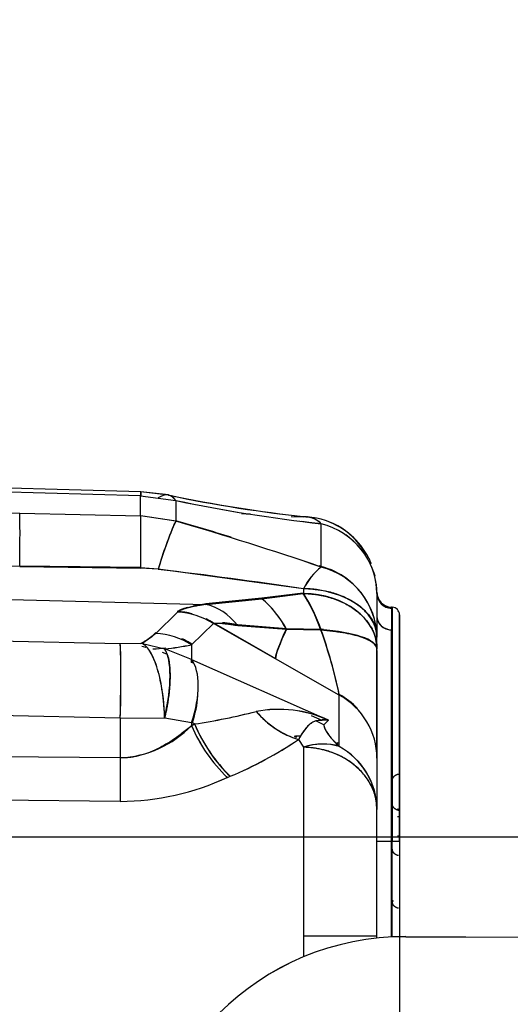
# Paper-space layout 'Layout1' of a CAD drawing. Units: millimetres. Extents: x 0 to 408, y 0 to 202.
# Drawn here: x 244 to 252, y 132 to 147 of the extents above; entities that cross this region are included whole.
import ezdxf
from ezdxf.enums import TextEntityAlignment as Align
from ezdxf.lldxf.tags import DXFTag

# ---------------------------------------------------------------- set-up
doc = ezdxf.new("R2010")
doc.units = ezdxf.units.MM
for name, color, linetype in [('24880901_SOPORTE', 7, 'Continuous'), ('24883000_TMC60_0', 7, 'Continuous'), ('DV3_Predeterminado', 7, 'Continuous'), ('Predeterminado', 7, 'Continuous')]:
    doc.layers.add(name, color=color, linetype=linetype)
doc.styles.add('SEACAD_Arial', font='arial.ttf')
tags = doc.linetypes.add('CENTER2', pattern=[28.575, 19.05, -3.175, 3.175, -3.175]).pattern_tags.tags
tags[10:11] = [DXFTag(74, 4), DXFTag(75, 0), DXFTag(340, '0'), DXFTag(46, 0.0), DXFTag(50, 0.0), DXFTag(44, 0.0), DXFTag(45, 0.0)]
tags[8:9] = [DXFTag(74, 4), DXFTag(75, 0), DXFTag(340, '0'), DXFTag(46, 0.0), DXFTag(50, 0.0), DXFTag(44, 0.0), DXFTag(45, 0.0)]
tags[6:7] = [DXFTag(74, 4), DXFTag(75, 0), DXFTag(340, '0'), DXFTag(46, 0.0), DXFTag(50, 0.0), DXFTag(44, 0.0), DXFTag(45, 0.0)]
tags[4:5] = [DXFTag(74, 4), DXFTag(75, 0), DXFTag(340, '0'), DXFTag(46, 0.0), DXFTag(50, 0.0), DXFTag(44, 0.0), DXFTag(45, 0.0)]
tags = doc.linetypes.add('HIDDEN2', pattern=[4.7625, 3.175, -1.5875]).pattern_tags.tags
tags[6:7] = [DXFTag(74, 4), DXFTag(75, 0), DXFTag(340, '0'), DXFTag(46, 0.0), DXFTag(50, 0.0), DXFTag(44, 0.0), DXFTag(45, 0.0)]
tags[4:5] = [DXFTag(74, 4), DXFTag(75, 0), DXFTag(340, '0'), DXFTag(46, 0.0), DXFTag(50, 0.0), DXFTag(44, 0.0), DXFTag(45, 0.0)]
doc.dimstyles.new('SOLE', dxfattribs={"dimtxt": 2.6, "dimasz": 2.08, "dimexe": 1.3, "dimexo": 1.3, "dimgap": 0.65, "dimtad": 1, "dimlfac": 8.333333, "dimdsep": 46, "dimtxsty": 'SEACAD_Arial', "dimblk1": '_SE_FILLED', "dimblk2": '_SE_FILLED', "dimsah": 1, "dimcen": 1.3, "dimadec": 0, "dimazin": 0, "dimtfac": 0.7, "dimtdec": 3, "dimtmove": 0, "dimatfit": 3, "dimfxl": 1, "dimarcsym": 0})

# ---------------------------------------------------------------- blocks, each defined once
blk = doc.blocks.new('SE2')
at = {"layer": '24880901_SOPORTE', "color": 7, "linetype": 'HIDDEN2'}
for p, q in [((250.327, 132.822), (252.244, 132.814)), ((250.327, 132.821), (252.244, 132.813))]:
    blk.add_line(p, q, dxfattribs=at)
at = {"layer": '24880901_SOPORTE', "color": 7, "linetype": 'Continuous'}
blk.add_line((250.327, 132.821), (250.327, 132.822), dxfattribs=at)
at = {"layer": '24880901_SOPORTE', "color": 7, "linetype": 'HIDDEN2'}
for centre in [(250.31, 128.622), (250.31, 128.621)]:
    blk.add_arc(centre, 4.2, 89.7576, 179.7576, dxfattribs=at)
at = {"layer": '24883000_TMC60_0', "color": 7, "linetype": 'HIDDEN2'}
for p, q in [((246.101, 139.84), (242.191, 139.95)), ((246.101, 139.84), (242.191, 139.95)), ((246.105, 139.902), (242.724, 139.997)), ((246.105, 139.904), (242.814, 139.997)), ((246.547, 139.855), (246.105, 139.904)), ((246.546, 139.852), (246.105, 139.902)), ((237.721, 139.7), (244.174, 139.562)), ((246.101, 139.84), (246.66, 139.766)), ((246.101, 139.521), (246.101, 139.84)), ((246.101, 139.521), (246.101, 139.84)), ((246.66, 139.766), (246.66, 139.439)), ((246.66, 139.766), (246.66, 139.439)), ((244.174, 139.562), (246.101, 139.521)), ((244.174, 139.562), (246.101, 139.521)), ((246.66, 139.439), (246.101, 139.521)), ((246.66, 139.439), (246.101, 139.521)), ((246.134, 139.522), (246.629, 139.449)), ((246.134, 139.522), (246.629, 139.449)), ((248.496, 139.51), (248.697, 139.505)), ((248.976, 138.707), (248.976, 139.397)), ((248.976, 138.707), (248.976, 139.397)), ((244.174, 138.713), (238.394, 138.837)), ((246.101, 138.697), (244.174, 138.721)), ((246.101, 138.697), (244.174, 138.721)), ((244.174, 138.713), (246.101, 138.689)), ((244.174, 138.713), (246.101, 138.689)), ((246.101, 138.697), (246.381, 138.678)), ((246.101, 138.697), (246.381, 138.678)), ((246.381, 138.671), (246.101, 138.689)), ((246.381, 138.671), (246.101, 138.689)), ((248.697, 138.359), (246.381, 138.671)), ((249.837, 138.569), (249.809, 138.637)), ((238.433, 138.337), (247.137, 138.112)), ((238.433, 138.337), (247.137, 138.112)), ((248.692, 138.293), (248.03, 138.211)), ((248.688, 138.292), (248.03, 138.211)), ((248.03, 138.202), (248.688, 138.285)), ((248.03, 138.202), (248.692, 138.285)), ((248.697, 138.359), (248.697, 138.286)), ((248.697, 138.359), (248.697, 138.285)), ((249.865, 138.307), (249.865, 138.306)), ((249.865, 138.295), (249.865, 138.307)), ((249.865, 138.306), (249.865, 138.306)), ((249.865, 138.295), (249.865, 138.306)), ((249.865, 138.306), (249.865, 138.306)), ((249.865, 138.296), (249.865, 138.287)), ((249.865, 138.286), (249.865, 138.295)), ((249.865, 138.286), (249.865, 138.295)), ((248.03, 138.211), (247.137, 138.121)), ((248.03, 138.211), (247.137, 138.121)), ((247.137, 138.112), (248.03, 138.202)), ((247.137, 138.112), (248.03, 138.202)), ((246.69, 137.987), (246.345, 137.649)), ((246.69, 137.987), (246.345, 137.649)), ((250.099, 138.056), (250.099, 138.067)), ((250.109, 138.066), (250.099, 138.067)), ((250.099, 138.066), (250.099, 138.066)), ((250.099, 138.066), (250.099, 138.056)), ((250.099, 138.049), (250.099, 138.056)), ((250.099, 138.05), (250.099, 138.056)), ((250.109, 138.066), (250.109, 134.34)), ((250.109, 138.066), (250.109, 134.34)), ((247.259, 137.809), (246.913, 137.47)), ((247.259, 137.809), (246.913, 137.47)), ((247.259, 137.819), (248.247, 137.253)), ((247.259, 137.819), (248.247, 137.253)), ((248.247, 137.243), (247.259, 137.809)), ((248.247, 137.243), (247.259, 137.809)), ((249.865, 137.921), (249.865, 137.588)), ((249.865, 137.921), (249.865, 137.588)), ((250.225, 137.946), (250.225, 130.74)), ((250.225, 134.34), (250.225, 137.946)), ((246.345, 137.649), (246.13, 137.487)), ((246.345, 137.649), (246.13, 137.487)), ((248.423, 137.725), (247.647, 137.785)), ((248.423, 137.725), (247.647, 137.785)), ((247.647, 137.776), (248.423, 137.716)), ((247.647, 137.776), (248.423, 137.716)), ((248.973, 137.713), (248.423, 137.725)), ((248.967, 137.713), (248.423, 137.725)), ((248.423, 137.716), (248.973, 137.705)), ((248.423, 137.716), (248.967, 137.705)), ((250.099, 134.34), (250.099, 137.704)), ((250.099, 134.34), (250.099, 137.704)), ((245.776, 137.486), (242.914, 137.549)), ((245.776, 137.486), (242.914, 137.549)), ((249.865, 137.409), (249.865, 137.588)), ((249.865, 137.409), (249.865, 137.588)), ((246.13, 137.487), (245.776, 137.486)), ((246.13, 137.487), (245.776, 137.486)), ((246.185, 137.427), (246.12, 137.442)), ((246.13, 137.487), (246.484, 137.402)), ((246.13, 137.487), (246.484, 137.402)), ((246.185, 137.427), (246.148, 137.435)), ((246.446, 137.35), (246.513, 137.327)), ((246.446, 137.35), (246.513, 137.327)), ((246.913, 137.234), (246.484, 137.402)), ((246.913, 137.234), (246.484, 137.402)), ((246.913, 137.47), (246.913, 137.234)), ((246.913, 137.47), (246.913, 137.234)), ((249.865, 137.409), (249.865, 137.401)), ((249.865, 137.409), (249.865, 137.401)), ((249.865, 135.665), (249.865, 137.401)), ((249.865, 135.665), (249.865, 137.401)), ((249.865, 137.376), (249.865, 135.665)), ((246.913, 137.234), (249.095, 136.269)), ((246.913, 137.234), (249.095, 136.269)), ((246.913, 137.186), (246.913, 137.234)), ((246.913, 137.186), (246.913, 137.234)), ((246.941, 137.174), (246.913, 137.186)), ((246.941, 137.174), (246.913, 137.186)), ((249.265, 136.669), (248.247, 137.243)), ((249.265, 136.669), (248.247, 137.243)), ((249.265, 135.849), (249.265, 136.669)), ((249.265, 135.849), (249.265, 136.669)), ((245.776, 136.302), (242.914, 136.365)), ((245.776, 136.302), (242.914, 136.365)), ((245.776, 136.302), (246.484, 136.304)), ((245.776, 136.302), (246.484, 136.304)), ((245.776, 136.302), (245.776, 135.667)), ((245.776, 136.302), (245.776, 135.667)), ((246.484, 136.304), (246.913, 136.229)), ((246.484, 136.304), (246.913, 136.229)), ((248.995, 136.262), (248.82, 136.34)), ((248.995, 136.262), (248.82, 136.34)), ((249.095, 136.269), (248.892, 136.256)), ((249.02, 136.194), (248.892, 136.256)), ((249.02, 136.194), (248.892, 136.256)), ((249.095, 136.269), (249.02, 136.194)), ((249.095, 136.269), (249.02, 136.194)), ((246.959, 136.209), (246.913, 136.229)), ((246.913, 136.229), (246.913, 136.183)), ((246.959, 136.209), (246.913, 136.229)), ((246.913, 136.229), (246.913, 136.183)), ((246.913, 136.183), (246.959, 136.209)), ((246.927, 136.19), (246.96, 136.209)), ((248.615, 135.96), (248.697, 135.837)), ((248.615, 135.96), (248.697, 135.837)), ((248.697, 135.837), (248.697, 132.833)), ((248.697, 135.837), (248.697, 132.5)), ((245.776, 135.667), (242.914, 135.69)), ((245.776, 135.667), (242.914, 135.69)), ((249.865, 135.665), (249.865, 134.846)), ((249.865, 135.665), (249.865, 134.846)), ((247.482, 135.356), (247.528, 135.376)), ((247.482, 135.356), (247.528, 135.376)), ((245.776, 134.974), (242.914, 135.002)), ((245.776, 134.974), (242.914, 135.002)), ((249.865, 132.835), (249.865, 134.846)), ((249.865, 132.835), (249.865, 134.846)), ((250.099, 134.34), (250.109, 134.34)), ((250.099, 132.816), (250.099, 134.34)), ((250.099, 132.816), (250.099, 134.34)), ((250.099, 134.34), (250.109, 134.34)), ((250.109, 132.817), (250.109, 134.34)), ((250.109, 132.817), (250.109, 134.34)), ((250.225, 134.34), (250.225, 132.821)), ((248.697, 132.833), (248.697, 132.5)), ((249.865, 132.798), (249.865, 132.835))]:
    blk.add_line(p, q, dxfattribs=at)
for centre, radius, start, end in [((250.813, 159.824), 20.422, 257.9396, 264.3024), ((250.86, 159.996), 20.598, 257.9144, 264.0634), ((251.658, 163.675), 24.426, 258.1936, 263.6974), ((251.631, 163.511), 24.259, 258.1747, 263.7163), ((252.42, 216.001), 76.586, 266.47254, 266.57986), ((251.97, 137.073), 5.813, 155.9885, 164.0475), ((231.743, 88.132), 53.437, 72.8034, 73.7901), ((231.732, 88.098), 53.473, 72.8032, 73.7892), ((231.834, 88.462), 53.088, 71.1621, 73.7838), ((231.844, 88.494), 53.055, 71.1613, 73.7847), ((251.709, 163.865), 24.619, 262.8998, 263.6271), ((248.72, 139.151), 0.355, 43.8674, 84.3129), ((248.683, 138.358), 1.148, 28.0894, 86.357), ((248.72, 139.15), 0.356, 43.9753, 83.3645), ((251.682, 163.699), 24.451, 263.4991, 263.6459), ((237.372, 62.912), 76.292, 81.46327, 83.21848), ((249.573, 137.942), 0.97, 127.9587, 154.5266), ((249.569, 137.945), 0.966, 127.8954, 154.5899), ((231.743, 88.132), 53.437, 71.1857, 71.219), ((231.732, 88.098), 53.473, 71.1866, 71.2199), ((248.698, 137.58), 1.167, 53.6256, 76.2296), ((248.697, 137.573), 1.168, 0.7419, 76.2001), ((246.431, 136.835), 2.69, 18.9241, 32.6304), ((263.269, 138.105), 13.405, 179.2239, 180.7865), ((260.839, 138.105), 10.975, 179.0509, 180.9596), ((250.105, 138.306), 0.24, 180.0103, 268.5106), ((250.105, 138.306), 0.24, 179.9976, 268.4978), ((250.105, 138.296), 0.24, 180.084, 268.5894), ((250.105, 138.296), 0.24, 180.0781, 268.5836), ((250.105, 138.289), 0.239, 180.5472, 208.4572), ((250.105, 138.289), 0.239, 180.5472, 208.4572), ((260.698, 138.107), 10.834, 179.0456, 179.2588), ((250.105, 138.289), 0.239, 180.5526, 268.6283), ((247.051, 137.01), 1.543, 27.2288, 50.6213), ((260.698, 138.107), 10.834, 179.756, 180.965), ((250.105, 138.289), 0.239, 257.6053, 268.6229), ((258.494, 137.878), 8.396, 178.8292, 181.1841), ((259.8, 137.878), 9.703, 178.9877, 181.0256), ((250.105, 137.946), 0.12, 0, 88.5), ((245.702, 138.305), 0.908, 295.7342, 315.0184), ((245.701, 138.308), 0.911, 298.5556, 314.975), ((246.277, 136.441), 1.21, 58.2902, 86.805), ((241.779, 135.116), 7.648, 11.7897, 19.8441), ((241.703, 135.095), 7.726, 11.8304, 19.8034), ((241.809, 135.118), 7.616, 11.7445, 19.8441), ((241.647, 135.073), 7.784, 11.832, 19.7566), ((246.278, 136.456), 1.209, 58.2959, 66.6572), ((229.422, 136.894), 16.365, 357.9277, 2.0723), ((245.99, 142.071), 4.679, 273.7522, 276.2438), ((245.989, 142.074), 4.681, 273.7545, 276.1551), ((246.016, 141.766), 4.388, 276.1202, 281.8028), ((246.017, 141.758), 4.381, 276.1152, 281.8078), ((245.99, 142.071), 4.679, 281.1339, 281.3837), ((245.989, 142.074), 4.681, 281.1353, 281.3814), ((245.426, 146.3), 10.208, 278.6429, 284.2607), ((245.502, 145.924), 9.824, 278.5332, 284.3703), ((248.298, 134.514), 1.927, 65.5822, 100.7104), ((248.298, 134.512), 1.928, 65.5945, 100.6981), ((249.054, 137.356), 1.463, 220.4214, 252.5332), ((249.024, 135.772), 0.501, 81.8943, 105.2599), ((245.679, 137.391), 1.727, 273.2137, 315.5984), ((249.174, 137.129), 2.451, 202.7299, 226.3454), ((249.183, 137.136), 2.462, 202.779, 226.2894), ((249.217, 137.139), 2.441, 202.3983, 226.2374), ((245.202, 141.001), 6.087, 292.4629, 304.097), ((245.248, 140.917), 5.992, 292.3698, 304.1898), ((248.935, 127.005), 9.014, 91.8551, 92.4745), ((249.194, 122.41), 13.601, 92.5603, 92.6816), ((249, 134.962), 0.926, 73.3591, 109.1144), ((256.268, 129.888), 9.252, 139.3866, 139.7568), ((256.341, 129.83), 9.344, 139.3918, 139.7463), ((248.712, 134.837), 1.153, 0.4123, 61.3362), ((284.471, 135.32), 38.697, 179.4872, 180.5128), ((245.737, 139.144), 4.17, 270.539, 294.7356), ((245.737, 139.143), 4.169, 270.5357, 294.7389), ((250.185, 165.183), 29.887, 269.8469, 269.8595), ((283.941, 134.752), 38.166, 179.4652, 179.5698), ((283.952, 134.752), 38.178, 179.4654, 179.5701), ((250.185, 164.835), 29.887, 269.8469, 269.8583), ((250.194, 134.822), 0.0315, 2.4486, 93.6886), ((250.185, 164.115), 29.887, 269.8469, 269.8583), ((250.062, 133.796), 0.408, 276.0496, 279.4971), ((250.064, 133.78), 0.394, 276.0055, 279.5689), ((250.062, 133.796), 0.408, 276.0496, 276.888)]:
    blk.add_arc(centre, radius, start, end, dxfattribs=at)
for centre, major_axis, ratio, start_param, end_param in [((246.054, 138.103), (-0.05, -1.799), 0.003514, 3.152773, 3.404302), ((246.194, 138.087), (-0.346, -1.766), 0.284673, 2.876744, 3.429925), ((246.194, 138.087), (-0.346, -1.766), 0.284673, 2.876744, 3.13122), ((244.143, 138.404), (0.026, 1.2), 0.021392, -1.309571, -0.262769), ((244.143, 138.404), (0.026, 1.2), 0.021392, -1.309571, -0.262769), ((246.07, 138.363), (0.026, 1.2), 0.021143, -1.294725, -0.262767), ((246.07, 138.363), (0.026, 1.2), 0.021143, -1.294725, -0.262767), ((246.349, 138.319), (0.339, 1.151), 0.060178, 0.254115, 1.278213), ((248.665, 138.307), (1.2, 0), 0.999018, 1.404551, 1.544616), ((248.665, 138.306), (-1.2, -0.03), 0.999665, 4.515927, 4.660843), ((248.665, 138.278), (1.2, 0), 0.965667, 0.007456, 1.308997), ((248.665, 138.306), (-1.2, -0.03), 0.999665, 3.547828, 4.298046), ((248.665, 138.278), (1.2, 0), 0.965666, 0.007464, 0.94549), ((248.665, 138.307), (1.2, 0), 0.999018, 0.386382, 0.4614), ((248.665, 137.588), (-1.2, 0), 0.965667, 3.141593, 4.45059), ((248.716, 137.409), (-0.364, 1.156), 0.281796, -0.839205, -0.793137), ((248.716, 137.403), (-0.365, 1.155), 0.281234, 4.886238, 5.488089), ((248.665, 137.588), (1.2, 0), 0.643193, 0, 1.544616), ((248.665, 137.409), (-1.2, 0), 0.731048, 3.141593, 4.686209), ((250.105, 138.306), (-0.24, 0), 0.999841, 0.000007, 1.544623), ((250.105, 138.306), (0.24, 0), 0.999875, 3.141592, 3.365746), ((250.105, 138.288), (-0.24, 0.003), 0.995361, 0.020135, 1.557398), ((247.998, 137.185), (-0.404, 1.13), 0.504615, 5.014114, 5.622099), ((246.659, 136.815), (-0.835, 0.862), 0.972992, 5.276257, 5.473732), ((246.659, 136.805), (-0.84, 0.857), 0.972669, 4.962366, 5.467544), ((246.659, 136.805), (-0.84, 0.857), 0.972669, 4.962366, 5.467544), ((247.106, 136.93), (-0.175, 1.187), 0.707976, 5.395734, 6.041344), ((247.106, 136.93), (-0.175, 1.187), 0.707976, 5.395734, 6.041344), ((246.659, 136.815), (-0.835, 0.862), 0.972992, 4.968554, 5.078811), ((250.105, 137.924), (-0.24, 0), 0.903539, 0, 1.544616), ((250.105, 137.921), (0.24, 0), 0.90268, 3.141593, 4.686209), ((250.105, 137.921), (0.24, 0), 0.90268, 3.497896, 4.686209), ((246.313, 136.466), (-0.84, 0.857), 0.972669, 4.962366, 5.467544), ((248.847, 138.257), (-0.59, -1.045), 0.108878, -0.976213, -0.226576), ((248.847, 138.246), (-0.589, -1.045), 0.109854, -0.977966, -0.228329), ((248.847, 138.246), (-0.589, -1.045), 0.109854, -0.977966, -0.228329), ((248.665, 137.409), (-1.2, 0), 0.257853, 3.141593, 4.453511), ((248.665, 137.401), (1.2, 0), 0.257853, 0, 1.311918), ((248.661, 137.413), (1.205, -0.006), 0.258794, 1.276969, 1.307362), ((245.745, 136.303), (0.026, 1.2), 0.026193, 4.711967, 6.113232), ((246.098, 136.305), (0.302, 1.161), 0.311865, 4.792222, 6.021243), ((246.313, 136.23), (0.486, 1.097), 0.467179, 4.91529, 6.0259), ((246.313, 136.23), (0.486, 1.097), 0.467179, 4.91529, 6.0259), ((246.313, 136.182), (0.487, 1.097), 0.466463, 4.954582, 5.352827), ((248.665, 135.675), (1.2, 0), 0.966184, 0.735632, 1.047198), ((248.665, 135.665), (-1.2, 0), 0.965667, 3.141593, 4.18879), ((248.665, 135.665), (-1.2, 0), 0.965667, 3.141593, 4.18879), ((248.646, 136.992), (0.815, -0.88), 0.763352, 4.669951, 5.372062), ((247.559, 136.208), (0.588, -1.046), 0.449303, 4.46429, 5.345465), ((248.665, 134.846), (0.834, 0.863), 0.702343, 0.321569, 0.912226), ((248.665, 134.846), (1.2, 0), 0.826346, 0, 1.544616), ((248.665, 134.846), (1.2, 0), 0.965667, 0, 1.047198), ((245.808, 135.665), (0.01, 1.2), 0.026184, 1.570014, 2.185175), ((250.105, 134.339), (-0.24, 0), 0.001, 4.738569, 6.283185), ((250.105, 134.339), (-0.24, 0), 0.001, 4.738569, 6.283185), ((250.105, 134.34), (0.12, 0), 0.001, 4.738569, 6.283185), ((250.105, 134.34), (0.12, 0), 0.001, 4.738569, 6.283185), ((248.665, 132.835), (-1.2, 0), 0.001, 1.596976, 3.141593), ((248.665, 132.835), (-1.2, 0), 0.001, 1.596976, 3.141593)]:
    blk.add_ellipse(centre, major_axis=major_axis, ratio=ratio, start_param=start_param, end_param=end_param, dxfattribs=at)
for points, degree, knots in [([(246.101, 139.84), (246.103, 139.87), (246.104, 139.889), (246.104, 139.9), (246.105, 139.902), (246.105, 139.902)], 3, [0, 0, 0, 0, 0.25, 0.25, 0.3266375, 0.3266375, 0.3266375, 0.3266375]), ([(246.105, 139.889), (246.105, 139.889), (246.105, 139.888), (246.105, 139.879), (246.105, 139.865), (246.105, 139.848)], 3, [0.4941368, 0.4941368, 0.4941368, 0.4941368, 0.5, 0.5, 0.6551613, 0.6551613, 0.6551613, 0.6551613]), ([(248.697, 138.367), (248.716, 138.367), (248.754, 138.366), (248.812, 138.362), (248.869, 138.356), (248.945, 138.347), (249.038, 138.33), (249.146, 138.304), (249.25, 138.271), (249.381, 138.218), (249.53, 138.137), (249.676, 138.02), (249.765, 137.91), (249.817, 137.816), (249.84, 137.757), (249.853, 137.706), (249.859, 137.677), (249.862, 137.653), (249.864, 137.636), (249.865, 137.616), (249.865, 137.601), (249.865, 137.594)], 3, [0, 0, 0, 0, 0.031134, 0.062233, 0.093489, 0.125081, 0.186751, 0.250126, 0.311279, 0.375171, 0.500071, 0.62497, 0.74987, 0.808612, 0.874914, 0.904409, 0.937455, 0.949175, 0.963505, 0.980447, 1, 1, 1, 1]), ([(249.865, 137.588), (249.865, 137.602), (249.864, 137.627), (249.86, 137.665), (249.853, 137.7), (249.84, 137.75), (249.817, 137.81), (249.765, 137.904), (249.676, 138.013), (249.53, 138.13), (249.381, 138.211), (249.25, 138.263), (249.146, 138.296), (249.038, 138.323), (248.951, 138.338), (248.888, 138.346), (248.85, 138.351), (248.812, 138.354), (248.774, 138.357), (248.735, 138.358), (248.71, 138.359), (248.697, 138.359)], 3, [0, 0, 0, 0, 0.036493, 0.06254, 0.095589, 0.125081, 0.191386, 0.250125, 0.375024, 0.499923, 0.624822, 0.688718, 0.749867, 0.813246, 0.874912, 0.896022, 0.916956, 0.937765, 0.958505, 0.979231, 1, 1, 1, 1]), ([(248.697, 138.286), (248.722, 138.285), (248.772, 138.283), (248.848, 138.276), (248.935, 138.264), (249.035, 138.245), (249.143, 138.215), (249.248, 138.177), (249.379, 138.118), (249.529, 138.026), (249.675, 137.893), (249.765, 137.768), (249.816, 137.662), (249.84, 137.594), (249.853, 137.536), (249.859, 137.503), (249.862, 137.476), (249.864, 137.457), (249.865, 137.434), (249.865, 137.418), (249.865, 137.409)], 3, [0, 0, 0, 0, 0.040807, 0.081684, 0.122894, 0.184944, 0.248252, 0.309887, 0.37361, 0.498821, 0.624033, 0.749244, 0.808247, 0.874601, 0.904184, 0.937298, 0.94905, 0.963418, 0.980401, 1, 1, 1, 1]), ([(246.936, 138.086), (246.951, 138.09), (246.967, 138.093), (247.03, 138.105), (247.082, 138.113), (247.137, 138.121)], 3, [0.6679462, 0.6679462, 0.6679462, 0.6679462, 0.75, 0.75, 1, 1, 1, 1]), ([(247.137, 138.112), (247.082, 138.104), (247.031, 138.096), (246.935, 138.077), (246.891, 138.068), (246.842, 138.055), (246.832, 138.052), (246.814, 138.047), (246.805, 138.044), (246.78, 138.035), (246.765, 138.03), (246.724, 138.012), (246.703, 138), (246.69, 137.987)], 3, [0, 0, 0, 0, 0.25, 0.25, 0.5, 0.5, 0.5625, 0.5625, 0.625, 0.625, 0.75, 0.75, 1, 1, 1, 1]), ([(247.137, 138.112), (246.961, 138.086), (246.852, 138.057), (246.728, 138.024), (246.69, 137.987)], 2, [0, 0, 0, 0.5, 0.5, 1, 1, 1]), ([(246.69, 137.998), (246.703, 138.01), (246.724, 138.022), (246.778, 138.045), (246.812, 138.056), (246.851, 138.066)], 3, [0, 0, 0, 0, 0.25, 0.25, 0.5, 0.5, 0.5, 0.5]), ([(247.259, 137.809), (247.261, 137.809), (247.264, 137.811), (247.271, 137.812), (247.279, 137.813), (247.287, 137.814), (247.297, 137.815), (247.308, 137.815), (247.32, 137.816), (247.334, 137.815), (247.348, 137.815), (247.363, 137.814), (247.38, 137.813), (247.397, 137.811), (247.43, 137.808), (247.483, 137.801), (247.561, 137.79), (247.617, 137.781), (247.647, 137.776)], 3, [0, 0, 0, 0, 0.033782, 0.06799, 0.102732, 0.138111, 0.174226, 0.211171, 0.249035, 0.287904, 0.327855, 0.368967, 0.411309, 0.454951, 0.499957, 0.65065, 0.816797, 1, 1, 1, 1]), ([(247.259, 137.809), (247.269, 137.813), (247.286, 137.815), (247.321, 137.816), (247.334, 137.815), (247.355, 137.814), (247.363, 137.814), (247.379, 137.813), (247.387, 137.812), (247.429, 137.808), (247.468, 137.803), (247.552, 137.791), (247.598, 137.784), (247.647, 137.776)], 3, [0, 0, 0, 0, 0.25, 0.25, 0.375, 0.375, 0.4375, 0.4375, 0.5, 0.5, 0.75, 0.75, 1, 1, 1, 1]), ([(247.647, 137.785), (247.634, 137.788), (247.608, 137.792), (247.571, 137.798), (247.536, 137.803), (247.503, 137.808), (247.472, 137.812), (247.443, 137.816), (247.42, 137.819), (247.407, 137.82), (247.403, 137.82)], 3, [0, 0, 0, 0, 0.0807611, 0.1582268, 0.2325165, 0.3037526, 0.3720613, 0.4375731, 0.5004245, 0.530947, 0.530947, 0.530947, 0.530947]), ([(247.647, 137.785), (247.598, 137.794), (247.552, 137.801), (247.489, 137.81), (247.468, 137.813), (247.439, 137.816), (247.43, 137.818), (247.415, 137.819), (247.409, 137.82), (247.403, 137.82)], 3, [0, 0, 0, 0, 0.25, 0.25, 0.375, 0.375, 0.4375, 0.4375, 0.4795758, 0.4795758, 0.4795758, 0.4795758]), ([(249.865, 137.401), (249.865, 137.432), (249.846, 137.465), (249.785, 137.514), (249.758, 137.53), (249.696, 137.56), (249.659, 137.575), (249.576, 137.603), (249.53, 137.616), (249.431, 137.64), (249.378, 137.65), (249.213, 137.678), (249.094, 137.691), (248.973, 137.704)], 3, [0, 0, 0, 0, 0.25, 0.25, 0.375, 0.375, 0.5, 0.5, 0.625, 0.625, 0.75, 0.75, 1, 1, 1, 1]), ([(248.976, 137.708), (248.986, 137.707), (249.006, 137.705), (249.036, 137.703), (249.071, 137.7), (249.112, 137.696), (249.171, 137.689), (249.245, 137.68), (249.357, 137.663), (249.488, 137.636), (249.621, 137.598), (249.709, 137.563), (249.767, 137.533), (249.802, 137.509), (249.83, 137.485), (249.847, 137.464), (249.858, 137.445), (249.864, 137.428), (249.865, 137.416), (249.865, 137.409)], 3, [0, 0, 0, 0, 0.019343, 0.039483, 0.06044, 0.090779, 0.123109, 0.182069, 0.248422, 0.373629, 0.498837, 0.624044, 0.683736, 0.749357, 0.808029, 0.874669, 0.907042, 0.948819, 1, 1, 1, 1]), ([(246.484, 136.304), (246.483, 136.321), (246.482, 136.355), (246.479, 136.407), (246.476, 136.459), (246.471, 136.527), (246.462, 136.613), (246.445, 136.748), (246.416, 136.909), (246.372, 137.082), (246.329, 137.205), (246.291, 137.29), (246.261, 137.345), (246.23, 137.395), (246.205, 137.425), (246.187, 137.444), (246.176, 137.454), (246.165, 137.463), (246.154, 137.472), (246.142, 137.48), (246.134, 137.485), (246.13, 137.487)], 3, [0, 0, 0, 0, 0.03081, 0.061764, 0.092552, 0.123974, 0.184256, 0.250103, 0.37502, 0.499937, 0.624854, 0.684524, 0.749891, 0.8094, 0.874927, 0.893562, 0.91308, 0.933483, 0.954771, 0.976943, 1, 1, 1, 1]), ([(246.484, 136.304), (246.482, 136.368), (246.478, 136.435), (246.467, 136.569), (246.46, 136.636), (246.441, 136.77), (246.43, 136.836), (246.403, 136.962), (246.388, 137.022), (246.354, 137.134), (246.336, 137.185), (246.297, 137.277), (246.277, 137.318), (246.236, 137.387), (246.214, 137.415), (246.172, 137.46), (246.151, 137.476), (246.13, 137.487)], 3, [0, 0, 0, 0, 0.125, 0.125, 0.25, 0.25, 0.375, 0.375, 0.5, 0.5, 0.625, 0.625, 0.75, 0.75, 0.875, 0.875, 1, 1, 1, 1]), ([(246.484, 137.402), (246.488, 137.395), (246.498, 137.38), (246.51, 137.355), (246.523, 137.323), (246.536, 137.283), (246.549, 137.232), (246.558, 137.175), (246.567, 137.092), (246.572, 136.978), (246.567, 136.849), (246.558, 136.74), (246.548, 136.654), (246.536, 136.57), (246.524, 136.5), (246.514, 136.447), (246.507, 136.41), (246.499, 136.374), (246.492, 136.339), (246.486, 136.315), (246.484, 136.304)], 3, [0, 0, 0, 0, 0.045122, 0.087416, 0.126882, 0.190904, 0.250052, 0.315415, 0.375656, 0.499995, 0.624335, 0.690225, 0.749939, 0.814309, 0.873109, 0.899768, 0.9256, 0.950773, 0.975492, 1, 1, 1, 1]), ([(248.892, 136.256), (248.875, 136.25), (248.859, 136.243), (248.834, 136.23), (248.825, 136.224), (248.807, 136.212), (248.798, 136.206), (248.773, 136.185), (248.758, 136.169), (248.728, 136.136), (248.714, 136.117), (248.686, 136.078), (248.672, 136.056), (248.643, 136.011), (248.629, 135.986), (248.615, 135.96)], 3, [0, 0, 0, 0, 0.133291, 0.133291, 0.219962, 0.219962, 0.306633, 0.306633, 0.479975, 0.479975, 0.653317, 0.653317, 0.826658, 0.826658, 1, 1, 1, 1]), ([(248.892, 136.256), (248.879, 136.251), (248.851, 136.241), (248.802, 136.211), (248.746, 136.161), (248.693, 136.09), (248.655, 136.029), (248.635, 135.996), (248.625, 135.978), (248.62, 135.969), (248.617, 135.965), (248.616, 135.962), (248.615, 135.961), (248.615, 135.96)], 3, [0, 0, 0, 0, 0.123699, 0.250794, 0.500639, 0.749431, 0.874278, 0.936998, 0.968461, 0.984222, 0.992111, 0.996057, 1, 1, 1, 1]), ([(246.913, 136.183), (246.886, 136.159), (246.832, 136.114), (246.751, 136.051), (246.655, 135.98), (246.541, 135.905), (246.401, 135.825), (246.257, 135.758), (246.141, 135.719), (246.066, 135.7), (246.029, 135.692), (245.993, 135.685), (245.957, 135.679), (245.92, 135.674), (245.884, 135.67), (245.848, 135.668), (245.812, 135.666), (245.788, 135.667), (245.776, 135.667)], 3, [0, 0, 0, 0, 0.089347, 0.172452, 0.249349, 0.379404, 0.497724, 0.628567, 0.749592, 0.778339, 0.806796, 0.834988, 0.862939, 0.890675, 0.918222, 0.945607, 0.972857, 1, 1, 1, 1]), ([(249.02, 136.194), (249.02, 136.177), (249.025, 136.156), (249.046, 136.109), (249.061, 136.083), (249.123, 135.996), (249.184, 135.928), (249.265, 135.849)], 3, [0, 0, 0, 0, 0.25, 0.25, 0.5, 0.5, 1, 1, 1, 1]), ([(249.02, 136.194), (249.02, 136.141), (249.082, 136.054), (249.143, 135.967), (249.265, 135.849)], 2, [0, 0, 0, 0.5, 0.5, 1, 1, 1]), ([(249.865, 134.846), (249.865, 134.866), (249.864, 134.903), (249.859, 134.955), (249.852, 134.998), (249.839, 135.058), (249.817, 135.131), (249.777, 135.223), (249.729, 135.308), (249.67, 135.391), (249.603, 135.468), (249.525, 135.54), (249.441, 135.605), (249.348, 135.663), (249.251, 135.713), (249.169, 135.747), (249.11, 135.767), (249.073, 135.779), (249.036, 135.789), (248.999, 135.799), (248.962, 135.807), (248.924, 135.814), (248.887, 135.821), (248.849, 135.826), (248.811, 135.83), (248.773, 135.834), (248.735, 135.836), (248.71, 135.837), (248.697, 135.837)], 3, [0, 0, 0, 0, 0.039089, 0.072958, 0.101599, 0.12502, 0.191057, 0.250005, 0.314674, 0.374989, 0.43904, 0.499974, 0.563616, 0.624959, 0.688256, 0.749944, 0.77134, 0.792581, 0.813681, 0.834656, 0.855523, 0.876298, 0.896997, 0.91764, 0.938243, 0.958825, 0.979404, 1, 1, 1, 1])]:
    blk.add_open_spline(points, degree=degree, knots=knots, dxfattribs=at)
for points in [[(246.936, 138.086), (247.023, 138.104), (247.137, 138.121)], [(246.69, 137.998), (246.728, 138.034), (246.851, 138.066)]]:
    blk.add_open_spline(points, degree=2, dxfattribs=at)
for points, weights in [([(250.207, 135.406), (250.139, 135.39), (250.105, 135.356), (250.105, 135.307)], [1, 0.808833632769, 0.808833632769, 1]), ([(250.105, 134.936), (250.105, 134.888), (250.139, 134.853), (250.207, 134.837)], [1, 0.808833632769, 0.808833632769, 1]), ([(250.225, 134.737), (250.225, 134.731), (250.213, 134.728), (250.192, 134.727)], [1, 0.808833632769, 0.808833632769, 1]), ([(250.192, 134.427), (250.213, 134.427), (250.225, 134.424), (250.225, 134.418)], [1, 0.808833632769, 0.808833632769, 1]), ([(250.105, 134.216), (250.105, 134.168), (250.139, 134.133), (250.207, 134.117)], [1, 0.808833632769, 0.808833632769, 1]), ([(250.111, 133.401), (250.107, 133.398), (250.105, 133.395), (250.105, 133.392)], [0.895146310063, 0.919009963733, 0.953961193712, 1]), ([(250.105, 133.377), (250.105, 133.328), (250.139, 133.294), (250.207, 133.278)], [1, 0.808833632769, 0.808833632769, 1])]:
    blk.add_rational_spline(points, weights, degree=3, dxfattribs=at)
at = {"layer": 'DV3_Predeterminado', "color": 7, "linetype": 'CENTER2'}
blk.add_line((156.337, 134.411), (265.94, 134.411), dxfattribs=at)
blk = doc.blocks.new('DMBLK4')
at = {"layer": 'Predeterminado', "linetype": 'Continuous'}
for points in [[(152.989, 95.974), (152.989, 96.667), (150.909, 96.321)], [(262.277, 95.974), (264.357, 96.321), (262.277, 96.667)]]:
    blk.add_hatch(color=7, dxfattribs=at).paths.add_polyline_path(points)
at = {"layer": 'Predeterminado', "color": 7, "linetype": 'Continuous'}
for p, q in [((150.909, 151.592), (150.909, 95.021)), ((264.357, 129.06), (264.357, 95.021)), ((264.357, 96.321), (150.909, 96.321))]:
    blk.add_line(p, q, dxfattribs=at)
at = {"layer": 'Predeterminado', "color": 7, "linetype": 'Continuous', "style": 'SEACAD_Arial'}
blk.add_text('945.4', height=2.6, dxfattribs=at).set_placement((203.055, 99.571), align=Align.TOP_LEFT)
blk = doc.blocks.new('_SE_FILLED')
at = {"color": 0}
blk.add_line((0, 0), (-1, 0), dxfattribs=at)
blk.add_solid([(0, 0), (-1, -0.1665), (-1, 0.1665), (0, 0)], dxfattribs=at)

psp = doc.layouts.get("Layout1")

# ---------------------------------------------------------------- block references
at = {"layer": 'Predeterminado'}
psp.add_blockref('SE2', (0, 0), dxfattribs=at)

# ---------------------------------------------------------------- dimensions: what is measured, and where the dimension line sits
at = {"layer": 'Predeterminado', "color": 7, "linetype": 'Continuous'}
dim = psp.add_linear_dim(base=(150.9088, 96.3208), p1=(264.357, 130.3599), p2=(150.9088, 152.8922), text='\\A1;<>', dimstyle='SOLE', dxfattribs=at)
dim.commit()
dim.dimension.update_dxf_attribs({"geometry": 'DMBLK4', "text_midpoint": (207.6329, 96.3208), "dimtype": 160})

doc.saveas('drawing.dxf')
